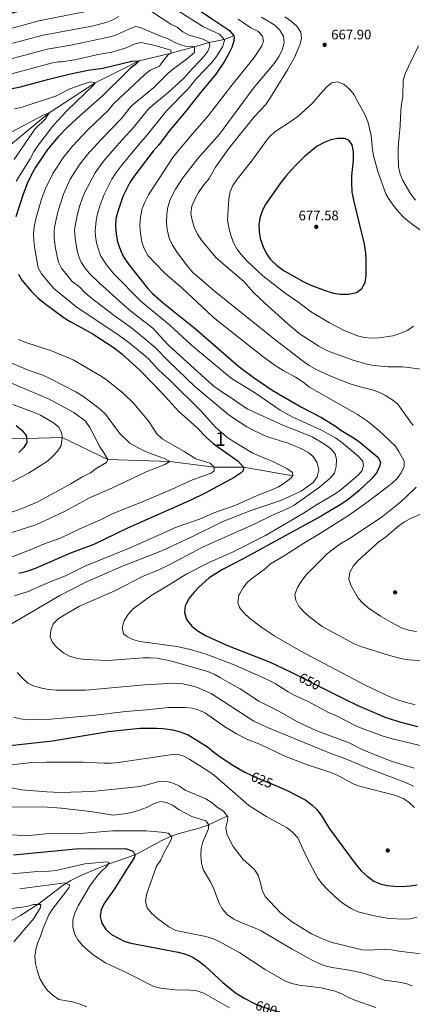
# Model space of a CAD drawing. Extents: x 593437 to 600293, y 761665 to 766388.
# Drawn here: x 599548 to 599833, y 762867 to 763582 of the extents above; entities that cross this region are included whole.
import ezdxf
from ezdxf.enums import TextEntityAlignment as Align

# ---------------------------------------------------------------- set-up
doc = ezdxf.new("R2010")
doc.units = 0
doc.header["$MEASUREMENT"] = 0
doc.linetypes.add('DGN Style 3', pattern=[118.286728, 84.49052, -33.796208])
doc.linetypes.add('DGN Style 5', pattern=[59.143364, 25.347156, -33.796208])
for name, color, linetype in [('Nivel 11', 7, 'Continuous'), ('Nivel 17', 7, 'Continuous'), ('Nivel 22', 7, 'Continuous'), ('Nivel 4', 7, 'Continuous'), ('Nivel 41', 7, 'Continuous'), ('Nivel 48', 7, 'Continuous'), ('Nivel 5', 7, 'Continuous'), ('Nivel 61', 7, 'Continuous'), ('Nivel 7', 7, 'Continuous')]:
    doc.layers.add(name, color=color, linetype=linetype)
doc.styles.add('Style-arial', font='arial.shx', dxfattribs={"bigfont": 'arialbig.shx'})
doc.styles.add('Style-ariali', font='ariali.shx', dxfattribs={"bigfont": 'arialibig.shx'})
doc.styles.add('Style-arialn', font='arialn.shx', dxfattribs={"bigfont": 'arialnbig.shx'})

# ---------------------------------------------------------------- blocks, each defined once
blk = doc.blocks.new('5PATER')
at = {"layer": 'Nivel 7', "linetype": 'Continuous', "lineweight": 0}
h = blk.add_hatch(color=53, dxfattribs=at)
edge = h.paths.add_edge_path()
edge.add_ellipse((0, 0), major_axis=(-1.1, -1.11), ratio=0.999422, start_angle=0, end_angle=360)
blk = doc.blocks.new('5PERFI')
at = {"layer": 'Nivel 17', "linetype": 'Continuous', "lineweight": 0}
h = blk.add_hatch(color=7, dxfattribs=at)
edge = h.paths.add_edge_path()
edge.add_arc((0, 0), 1.56, 315, 675)

msp = doc.modelspace()

# ---------------------------------------------------------------- linework, layer by layer
at = {"layer": 'Nivel 11', "color": 142, "linetype": 'DGN Style 3', "lineweight": 13}
for points in [[(599703.23, 763570.14, 650), (599696.29, 763567.64, 645), (599685.28, 763565.33, 640), (599674.73, 763562.16, 635), (599657.7, 763557.73, 630), (599634.47, 763552.14, 625), (599602.47, 763536.18, 620), (599569.14, 763514.3, 615), (599539.96, 763490.2, 610), (599518.87, 763465.15, 605), (599485.43, 763438.6, 600), (599469.54, 763426.9, 595), (599450.63, 763412.75, 590), (599425.59, 763396.13, 585), (599406.6, 763374.45, 580), (599382.59, 763348.65, 575), (599364.72, 763309.59, 573.51), (599361.36, 763286.99, 570), (599350.43, 763256.73, 568.51)], [(599746.1, 763250.63, 630), (599710.18, 763256.98, 625), (599688.95, 763256.82, 620), (599656.86, 763260.98, 615), (599611.66, 763262.41, 610), (599578.68, 763278.45, 605), (599552.74, 763277.79, 600), (599536.97, 763277.53, 595), (599512, 763277.47, 590), (599487.37, 763272.85, 585), (599463.35, 763272.7, 580), (599432.6, 763265.92, 575), (599386.78, 763259.59, 570), (599350.43, 763256.73, 568.51)], [(599698.47, 763003.32, 615), (599684.82, 762997.14, 610), (599678.01, 762994.65, 608.11), (599663.56, 762990.79, 605.93), (599657.68, 762988.8, 605), (599651.06, 762985.68, 603.75), (599633.65, 762976.21, 600.42), (599626.88, 762973.56, 598.96), (599612.06, 762968.48, 595), (599602.94, 762964.84, 593.43), (599591.64, 762959.88, 591.77), (599584.96, 762956.52, 590.68), (599579.3, 762953.26, 589.54), (599561.86, 762939.77, 585.22), (599548.41, 762931.25, 582.29), (599539.9, 762926.23, 580.71)]]:
    msp.add_polyline3d(points, dxfattribs=at)
at = {"layer": 'Nivel 22', "color": 30, "linetype": 'DGN Style 5', "lineweight": 30, "flags": 128}
for points, elevation in [([(599750.32, 763105.28), (599767.41, 763096.56)], 650), ([(599715.36, 763033.34), (599721.14, 763030.67), (599733.03, 763025.79)], 625), ([(599718.26, 762867.31), (599721.85, 762865.54), (599731.89, 762862.28), (599736.43, 762861.16)], 600)]:
    msp.add_lwpolyline(points, dxfattribs=dict(at, elevation=elevation))
at = {"layer": 'Nivel 4', "color": 30, "linetype": 'Continuous', "lineweight": 30, "flags": 128}
for points, elevation in [([(599456.08, 763558.63), (599479.58, 763571.29), (599489.84, 763575.09), (599499.69, 763577.84), (599516.6, 763581.41), (599533.37, 763584.49), (599559.27, 763591.44), (599575.12, 763596.87), (599598.83, 763603.02), (599601.46, 763603.86), (599606, 763605.94), (599616.58, 763611.63), (599621.32, 763614.75), (599624.91, 763618.23), (599628.88, 763619.4), (599634.24, 763619.77), (599639.07, 763618.51), (599644.31, 763615.92), (599648.3, 763612.79), (599652.05, 763608.81), (599664.65, 763598.11), (599686.99, 763582.77), (599700.18, 763574.13), (599703.23, 763570.14)], 650), ([(599703.23, 763570.14), (599703.48, 763569.38), (599703.36, 763566.58), (599701.87, 763561.8), (599699.42, 763556.85), (599696.31, 763551.44), (599690.17, 763542.33), (599679.26, 763529.34), (599668.31, 763515.42), (599657.08, 763502.04), (599648.71, 763491.12), (599644.69, 763486.48), (599631.31, 763469.07), (599627.65, 763463.64), (599622.67, 763453.51), (599619.03, 763442.65), (599617.69, 763437.28), (599617.31, 763432.29), (599617.75, 763426.08), (599618.86, 763420.68), (599620.9, 763414.6), (599623.22, 763409.73), (599626.65, 763404.36), (599640.58, 763386.94), (599644.24, 763382.93), (599652.13, 763375.97), (599675.14, 763357.73), (599706.83, 763329.94), (599717.27, 763322.18), (599730.99, 763312.76), (599752.31, 763300.52), (599766.84, 763292.86), (599776.97, 763286.78), (599780.93, 763283.73), (599790.64, 763277.89), (599794.73, 763275.01), (599807.74, 763264.26), (599809.82, 763260.48), (599809.09, 763257.43), (599806.98, 763252.9), (599803.5, 763248.55), (599794.12, 763239.72), (599786.28, 763233.46), (599781.72, 763230.29), (599766.75, 763221.23), (599710, 763190.33), (599695.13, 763182.6), (599685.42, 763176.5), (599677.75, 763169.78), (599674.34, 763166.11), (599670.81, 763161.6), (599668.4, 763157.22), (599668.01, 763156.23), (599667.41, 763151.23), (599669, 763146.1), (599672.67, 763141.35), (599676.53, 763138.17), (599682.68, 763134.54), (599698.55, 763127.24), (599729.67, 763115.22), (599743.95, 763108.53), (599750.32, 763105.28)], 650), ([(599523.88, 763528.31), (599548.39, 763533.23), (599568.81, 763538.85), (599584.72, 763542.69), (599597.52, 763545.25), (599608.13, 763546.73), (599629.1, 763551.83), (599634.47, 763552.14), (599631.93, 763549.31), (599628.26, 763546.64), (599624.36, 763542.98), (599607.92, 763526.73), (599591.36, 763512.07), (599582.71, 763504.01), (599575.61, 763496.84), (599567.98, 763487.76), (599559.03, 763474.42), (599556.47, 763470.01), (599553.35, 763463.44), (599550.22, 763455.29), (599545.07, 763438.65)], 625), ([(599738.02, 763400.84), (599739.78, 763399.6), (599754.18, 763391.45), (599754.66, 763391.22), (599759.06, 763389.14), (599769.56, 763385.13), (599775.54, 763383.31), (599780.48, 763382.53), (599786.39, 763382.57), (599792.25, 763383.82), (599796.29, 763386.75), (599798.7, 763391.03), (599799.42, 763395.98), (599799.41, 763407.25), (599799.11, 763412.24), (599798.05, 763418.84), (599790.28, 763450.89), (599789.26, 763456.81), (599788.83, 763463.58), (599789.01, 763468.58), (599790.14, 763479.92), (599790.02, 763485.91), (599789.16, 763491.03), (599786.83, 763494.56), (599783.54, 763495.77), (599778.66, 763495.65), (599773.77, 763494.57), (599768.95, 763492.86), (599763.68, 763490.02), (599754.9, 763482.81), (599747.72, 763475.8), (599741.03, 763468.35), (599737.36, 763463.63), (599726.04, 763447.39), (599723.73, 763442.87), (599722.03, 763437.87), (599721.43, 763432.9), (599721.56, 763427.87), (599722.43, 763422.94), (599724.51, 763416.89), (599727.07, 763411.9), (599729.95, 763407.81), (599734.21, 763403.55), (599738.02, 763400.84)], 675), ([(599546.89, 763396.99), (599549.44, 763392.68), (599556.45, 763384.48), (599560.98, 763379.97), (599566.07, 763375.79), (599580.12, 763365.33), (599584.31, 763362.6), (599600.29, 763353.91), (599616.26, 763343.57), (599621.87, 763339.29), (599635.43, 763326.75), (599650.73, 763311.08), (599663.32, 763297.44), (599676.11, 763285.95), (599683.35, 763278.44), (599688.32, 763274.14), (599706.51, 763261.12), (599710.18, 763256.98), (599709.94, 763254.29), (599707.75, 763252.22), (599703.57, 763249.47), (599681.91, 763237.66), (599672.53, 763233.13), (599625.97, 763212.45), (599601.57, 763200.67), (599584.65, 763194.33), (599558.43, 763183.07), (599551.98, 763180.87), (599547.13, 763179.65)], 625), ([(599545.19, 763287.16), (599549.36, 763283.75), (599552.38, 763279.77), (599552.66, 763279.24), (599552.74, 763277.79), (599552.91, 763274.85), (599550.84, 763271.06), (599547.19, 763267.52)], 600), ([(599767.41, 763096.56), (599784.23, 763087.98), (599793.28, 763083.7), (599813.66, 763075.09), (599824.5, 763071.7), (599836.58, 763068.55)], 650), ([(599538.39, 763054.48), (599571.57, 763058.08), (599612.23, 763064.76), (599634.95, 763067.16), (599647.05, 763067.34), (599652.04, 763067.01), (599658.64, 763066.14), (599664.37, 763064.69), (599670.11, 763062.38), (599684.19, 763053.77), (599688.68, 763049.86), (599693.13, 763046.73), (599702.16, 763040.65), (599711.3, 763035.22), (599715.36, 763033.34)], 625), ([(599733.03, 763025.79), (599741.52, 763022.3), (599755.56, 763015.06), (599759.89, 763011.65), (599763.41, 763008.1), (599766.61, 763004.09), (599772.73, 762994.11), (599791.98, 762968.04), (599795.7, 762963.66), (599800.04, 762959.64), (599804.8, 762956.17), (599809.38, 762954.14), (599814.64, 762953.04), (599819.84, 762952.46), (599825.54, 762952.33), (599831.19, 762952.79), (599836.4, 762953.47)], 625), ([(599543.25, 762975.16), (599588.25, 762979.5), (599598.61, 762979.77), (599619.71, 762979.55), (599624.71, 762979.8), (599629.35, 762978.22), (599631.55, 762975.66), (599630.82, 762972.98), (599624.5, 762963.45), (599616.62, 762950.54)], 600), ([(599616.62, 762950.54), (599609.53, 762940.62), (599606.85, 762935.5), (599606.12, 762930.55), (599607.36, 762925.67), (599610.27, 762920.91), (599614.54, 762917.35), (599623.58, 762912.6), (599628.36, 762911.06), (599662.88, 762904.6), (599668.25, 762903.02), (599672.89, 762901.16), (599677.7, 762898.12), (599682.09, 762894.72), (599695.16, 762882.51), (599704.48, 762875.06), (599710.75, 762871.01), (599718.26, 762867.31)], 600)]:
    msp.add_lwpolyline(points, dxfattribs=dict(at, elevation=elevation))
at = {"layer": 'Nivel 5', "color": 30, "linetype": 'Continuous', "lineweight": 0, "flags": 128}
for points, elevation in [([(599609.03, 763455.01), (599614.6, 763466.04), (599617.24, 763470.28), (599621.59, 763476.06), (599635.65, 763493.03), (599639.61, 763497.4), (599654.32, 763515.69), (599669.87, 763531.41), (599676.21, 763539.15), (599687.17, 763550.75), (599690.75, 763555.31), (599695.05, 763562.15), (599696.42, 763566.86), (599696.29, 763567.64), (599692.75, 763571.43), (599681.24, 763576.84), (599659.79, 763590.35)], 645), ([(599594.87, 763587.7), (599561.75, 763581.05), (599536.37, 763574.23)], 645), ([(599619.66, 763584.28), (599615.33, 763581.79), (599610.45, 763579.89), (599600.09, 763577.37), (599564.73, 763570.79), (599539.16, 763563.92)], 640), ([(599749.93, 763283.11), (599739.26, 763287.07), (599713.53, 763298.95), (599709.28, 763301.59), (599701.41, 763307.31), (599693.08, 763312.5), (599689.02, 763315.4), (599684.74, 763319.11), (599658.96, 763342.55), (599655.37, 763346.02), (599644.37, 763357.84), (599628.3, 763370.52), (599622.58, 763375.39), (599605.4, 763390.75), (599598.31, 763397.83), (599595.05, 763401.61), (599592.31, 763405.83), (599590.83, 763409.22), (599589.51, 763414.04), (599587.93, 763423.27), (599587.61, 763429.58), (599589.47, 763439.64), (599591.21, 763446.21), (599593.33, 763452.64), (599595.23, 763457.26), (599602.46, 763470.6), (599608.66, 763479.21), (599619.7, 763491.96), (599630.51, 763503.69), (599641.54, 763517.4), (599655.9, 763529.37), (599663.39, 763536), (599667.12, 763539.62), (599670.57, 763543.71), (599681.54, 763555.14), (599684.46, 763559.21), (599685.79, 763562.69), (599685.28, 763565.33), (599680.97, 763567.86), (599670.69, 763570.77), (599666.32, 763573.21), (599662.05, 763576.61), (599657.53, 763578.8), (599643.37, 763587.87)], 640), ([(599661.64, 763413.55), (599658.5, 763418.6), (599656.4, 763423.14), (599654.83, 763429.63), (599654.31, 763434.61), (599654.52, 763440.76), (599655.27, 763445.71), (599657.09, 763451.32), (599660.84, 763458.84), (599666.34, 763467.19), (599677.17, 763481.11), (599692.75, 763498.76), (599717.34, 763532.03), (599732.44, 763550.2), (599736.01, 763555.29), (599738.28, 763559.75), (599739.85, 763565.12), (599739.22, 763569.97), (599736.67, 763574.26), (599733, 763577.92), (599723.24, 763583.76)], 660), ([(599825.96, 763329.71), (599815.35, 763329.82), (599804.8, 763330.66), (599799.92, 763331.74), (599789.79, 763334.72), (599774.5, 763340.1), (599769.9, 763342.06), (599764.88, 763344.8), (599750.77, 763353.95), (599742.73, 763360.68), (599725.67, 763376.13), (599717.58, 763383.74), (599710.87, 763391.41), (599690.28, 763409.09), (599679.79, 763421.72), (599676.77, 763426.13), (599674.39, 763431.28), (599672.92, 763436.26), (599672.11, 763441.2), (599672.71, 763446.56), (599674.84, 763451.69), (599677.57, 763456.45), (599680.74, 763461.09), (599685.36, 763466.52), (599690.05, 763474.85), (599699.34, 763488.07), (599718.11, 763511.34), (599726.46, 763520.47), (599729.3, 763524.59), (599742.18, 763545.56), (599747.28, 763554.54), (599751.26, 763563.71), (599752.47, 763568.35), (599751.85, 763573.02), (599749.1, 763577.19), (599745.07, 763580.66), (599740.24, 763583.92)], 665), ([(599638.75, 763350.16), (599628.95, 763357.99), (599616.41, 763367.12), (599599, 763380.49), (599594.77, 763383.93), (599591.34, 763387.57), (599585.87, 763391.87), (599578.02, 763401.45), (599576.01, 763405.82), (599573.8, 763415.82), (599572.89, 763423.23), (599572.76, 763428.23), (599573.07, 763431.18), (599575.43, 763442.35), (599579.62, 763455.12), (599584.48, 763466.06), (599590.96, 763476.32), (599596.43, 763483.56), (599606.81, 763495.04), (599621.4, 763509.98), (599628.76, 763519.12), (599645.08, 763532.72), (599655.6, 763543.04), (599659.39, 763546.28), (599668.97, 763553.33), (599674.74, 763558.2), (599674.73, 763562.16), (599673.12, 763562.6), (599668.08, 763562.64), (599664.64, 763563.73), (599659.97, 763565.56), (599655.15, 763568.42), (599649.59, 763570.23), (599635.31, 763576.37), (599631.84, 763576.92), (599627.08, 763575.14), (599617.52, 763570.8), (599612.21, 763569.2), (599584.84, 763563.43), (599567.71, 763560.54), (599540.62, 763553.29)], 635), ([(599638.62, 763449.36), (599641.39, 763454.84), (599659.55, 763482.5), (599673.18, 763499.05), (599684.58, 763512.03), (599701.06, 763533.53), (599718.05, 763554.48), (599723.58, 763562.98), (599724.85, 763566.34), (599724.11, 763569.94), (599720.63, 763573.59), (599715.63, 763575.96), (599706.34, 763582.24)], 655), ([(599746.1, 763250.63), (599745.91, 763252.95), (599741.76, 763255.87), (599732.07, 763260.81), (599717.1, 763267.05), (599702.32, 763275.92), (599697.86, 763278.98), (599689.81, 763286.1), (599679.55, 763297.6), (599656.77, 763320.19), (599648.64, 763327.68), (599641.42, 763335.35), (599637.72, 763338.7), (599627.21, 763347.17), (599619.99, 763352.63), (599588.6, 763373.72), (599572.59, 763386.7), (599563.57, 763397.27), (599561.29, 763401.73), (599558.64, 763415.49), (599558.04, 763421.36), (599557.9, 763426.37), (599558.3, 763431.36), (599559.52, 763437.38), (599561.35, 763444.05), (599563.71, 763451.69), (599566.49, 763459.28), (599571.76, 763470.24), (599579.73, 763482.42), (599586.02, 763490.2), (599597.23, 763501.87), (599612.3, 763516.26), (599615.98, 763520.83), (599638.6, 763542.24), (599642.54, 763545.33), (599649.3, 763548.08), (599652.32, 763552.69), (599655.69, 763556.39), (599657.7, 763557.73), (599657.52, 763559.93), (599645.25, 763563.51), (599635.75, 763565.34), (599630.86, 763564.22), (599625.07, 763561.4), (599614.77, 763558.46), (599603.55, 763556.43), (599587.75, 763552.86), (599577.82, 763551.33), (599575.79, 763551.31), (599570.69, 763550.28), (599542.07, 763542.69)], 630), ([(599837.37, 763562.93), (599829.99, 763547.93), (599827.72, 763542.67), (599826.19, 763537.91), (599825.96, 763525.83), (599824.99, 763520.8), (599824.45, 763515.83), (599824.14, 763504.9), (599822.56, 763489.05), (599822.49, 763484.05), (599822.93, 763475.18), (599824.09, 763469.66), (599825.99, 763465.03), (599831.8, 763455.28), (599835.04, 763450.78)], 665), ([(599545.21, 763464.64), (599555.48, 763480.85), (599558.03, 763485.86), (599560.71, 763490.13), (599571.7, 763504.36), (599574.89, 763508.33), (599582.47, 763516.12), (599601.5, 763534.59), (599602.47, 763536.18), (599599.05, 763536.9), (599593.8, 763535.24), (599584.24, 763531.7), (599574.52, 763526.74), (599549.48, 763518.46), (599543.93, 763517.16)], 620), ([(599844.64, 763424.86), (599830.93, 763434.55), (599826.52, 763438.45), (599823.06, 763442.05), (599819.64, 763446.23), (599816.08, 763451.24), (599813.5, 763455.54), (599807.81, 763471.72), (599804.87, 763482.33), (599803.88, 763487.23), (599802.89, 763497.81), (599800.5, 763508.05), (599798.56, 763512.66), (599793.16, 763522.8), (599790.59, 763527.31), (599787.56, 763531.28), (599783.2, 763535.04), (599778.53, 763536.92), (599774.42, 763536.07), (599771.13, 763533.38), (599767.6, 763529.84), (599760.11, 763521.16), (599749.63, 763511.7), (599745.65, 763508.64), (599732.94, 763500.38), (599729.27, 763497.06), (599727.77, 763495.26)], 670), ([(599543.85, 763480.36), (599558.79, 763502.33), (599566.58, 763510.02), (599569.14, 763514.3), (599564.84, 763512.53), (599536.24, 763497.29)], 615), ([(599727.77, 763495.26), (599715.96, 763479.08), (599705.61, 763466.2), (599702.63, 763461.5), (599700.69, 763456.8), (599699.6, 763451.91), (599698.72, 763436.32), (599699.52, 763430.95), (599701.04, 763425.33), (599703.12, 763419.91), (599705.51, 763415.51), (599708.63, 763411.33), (599712.72, 763406.87), (599724.23, 763395.83), (599740.44, 763383.31), (599750.33, 763376.44), (599758.94, 763369.92), (599772.81, 763361.74), (599782.99, 763356.42), (599793.12, 763352.41), (599797.94, 763351.09), (599803.35, 763350.66), (599808.6, 763350.91), (599813.85, 763351.47), (599818.76, 763352.41), (599823.68, 763353.96), (599829.58, 763356.31), (599833.64, 763359.23)], 670), ([(599838.63, 763054.62), (599817.48, 763059.77), (599811.77, 763061.54), (599796.55, 763067), (599791.34, 763069.19), (599777.26, 763076.36), (599771.96, 763078.73), (599757.18, 763086.67), (599747.1, 763091.34), (599742.72, 763093.75), (599733.38, 763099.65), (599726.99, 763102.94), (599703.54, 763113.27), (599683.16, 763121.04), (599671.72, 763124.45), (599661.87, 763126.56), (599634.89, 763130.19), (599629.91, 763131.63), (599625.45, 763133.88), (599623.25, 763135.89), (599622.28, 763140.33), (599623.6, 763145.16), (599626.22, 763149.68), (599630.08, 763153.91), (599642.91, 763163.3), (599657.1, 763171.78), (599669.1, 763179.46), (599685.94, 763187.95), (599701.74, 763194.84), (599726.14, 763207.15), (599753.93, 763223.42), (599763.35, 763229.45), (599776.71, 763237.42), (599780.85, 763240.47), (599793.52, 763251.17), (599796.32, 763254.4), (599797.47, 763258), (599796.86, 763261.29), (599793.44, 763264.95), (599781.53, 763274.93), (599776.95, 763278.16), (599766.39, 763283.97), (599746.17, 763293.29), (599741.23, 763295.88), (599736.92, 763298.4), (599718.24, 763311.05), (599701.57, 763321.26), (599672.53, 763345.49), (599656.51, 763360.36), (599636.14, 763376.89), (599616.14, 763397.45), (599610.77, 763403.77), (599606.61, 763410.22), (599605.6, 763412.57), (599603.63, 763419.75), (599602.84, 763424.67), (599602.61, 763428.56), (599603.2, 763435.98), (599604.2, 763440.88), (599605.89, 763446.81), (599609.03, 763455.01)], 645), ([(599835, 763084.19), (599828.66, 763085.89), (599822.19, 763087.95), (599816.09, 763090.38), (599798.66, 763098.5), (599751.99, 763123.25), (599732.98, 763134.07), (599723.68, 763140.37), (599714.75, 763147.05), (599710.54, 763151.05), (599707.44, 763154.98), (599706.09, 763158.63), (599706.93, 763163.88), (599707.32, 763164.72), (599709.85, 763169.01), (599713.26, 763173.28), (599717.16, 763176.58), (599726.18, 763183.3), (599729.95, 763186.6), (599739.82, 763192.35), (599754.08, 763201.76), (599766.2, 763208.84), (599787.21, 763222.33), (599800.86, 763231.84), (599817.99, 763244.97), (599821.79, 763248.7), (599824.81, 763252.84), (599826.93, 763257.37), (599826.92, 763261.27), (599823.01, 763268.34), (599820.38, 763272.3), (599808.42, 763283.52), (599800.41, 763290.26), (599793.15, 763295.19), (599758.23, 763315.02), (599753.59, 763318.54), (599747.98, 763322.2), (599739.06, 763327.06), (599733.18, 763330.68), (599724.29, 763337.16), (599692.09, 763362.67), (599688.27, 763365.89), (599665.18, 763387.44), (599655.85, 763395.3), (599652.24, 763398.77), (599641.12, 763410.33), (599638.1, 763415.85), (599636.47, 763420.57), (599635.48, 763426.55), (599635.11, 763432.52), (599635.47, 763438.62), (599636.78, 763444.72), (599638.62, 763449.36)], 655), ([(599833.41, 763287.06), (599822.07, 763302.93), (599818.07, 763305.94), (599813.31, 763308.86), (599808.5, 763311.43), (599803.79, 763313.11), (599794.03, 763315.54), (599787.07, 763317.72), (599774.1, 763322.7), (599763.43, 763327.58), (599758, 763330.83), (599752.94, 763334.36), (599733.1, 763349.62), (599690.25, 763384.04), (599673.52, 763398.41), (599669.36, 763403.16), (599661.64, 763413.55)], 660), ([(599535.61, 763189.1), (599555.31, 763196.73), (599565.06, 763200.89), (599577.98, 763205.55), (599591.47, 763212.1), (599606.5, 763218.58), (599616.11, 763223.37), (599637.37, 763231.84), (599657.88, 763240.7), (599672.13, 763247.28), (599687.25, 763252.73), (599688.95, 763254.2), (599688.95, 763256.82), (599686.02, 763259.74), (599675.73, 763262.91), (599667.22, 763268.31), (599651.32, 763277.52), (599647.27, 763281.2), (599641.64, 763289.99), (599630.99, 763302.82), (599623.22, 763310.4), (599610.49, 763320.5), (599606.34, 763323.29), (599586.49, 763334.82), (599570.9, 763341.39), (599551.5, 763347.66), (599546.9, 763349.66)], 620), ([(599541.86, 763142.97), (599577.42, 763163.86), (599595.78, 763173.24), (599621.13, 763184.38), (599651.51, 763196.25), (599671.88, 763205.89), (599695.24, 763217.49), (599716.29, 763225.7), (599737.29, 763232.74), (599752.1, 763239.41), (599760.95, 763245.79), (599763.79, 763249.91), (599764.89, 763254.81), (599763.75, 763260.1), (599760.91, 763264.61), (599757, 763267.71), (599751.82, 763270.33), (599742.59, 763274.21), (599727.04, 763279.26), (599717.88, 763283.45), (599712.76, 763286.24), (599702.92, 763292.54), (599698.69, 763295.55), (599674.85, 763315.41), (599655.72, 763333.97), (599646.07, 763343.77), (599638.75, 763350.16)], 635), ([(599531.81, 763206.21), (599559.55, 763214.94), (599580.33, 763224.72), (599599.03, 763234.79), (599614.75, 763241.59), (599639.61, 763253.52), (599653.22, 763258.84), (599656.86, 763260.98), (599652.87, 763263.14), (599641.97, 763267.06), (599636.92, 763269.2), (599627.73, 763274.22), (599620.12, 763281.6), (599610.16, 763295.37), (599606.55, 763298.84), (599597.35, 763305.88), (599592.8, 763308.88), (599588.54, 763311.5), (599569.68, 763321.34), (599564.68, 763323.66), (599554.6, 763327.04), (599538.5, 763333.98)], 615), ([(599841.27, 763327.78), (599825.96, 763329.71)], 665), ([(599535.31, 763221.86), (599551.16, 763227.69), (599560.96, 763231.78), (599584.82, 763244.88), (599593.44, 763249.94), (599599.29, 763252.76), (599603.38, 763255.87), (599610.69, 763260.22), (599611.66, 763262.41), (599609.15, 763266.98), (599605.85, 763271.55), (599598.77, 763285.77), (599595.64, 763290.18), (599587.09, 763296.64), (599568.57, 763306.42), (599539, 763319.2)], 610), ([(599534.85, 763242.26), (599554.2, 763252.61), (599567.92, 763261.24), (599571.62, 763264.59), (599575.46, 763268.86), (599577.83, 763272.65), (599578.68, 763278.45), (599578.37, 763281.42), (599576.1, 763285.88), (599572.32, 763289.17), (599562.86, 763294.7), (599558.28, 763296.71), (599542.72, 763302.48)], 605), ([(599834.22, 763038.15), (599818.32, 763043.1), (599802.18, 763049.39), (599796.42, 763051.76), (599786.89, 763056.51), (599763.51, 763065.39), (599749.39, 763071.77), (599735.36, 763079.83), (599721.51, 763086.88), (599707.77, 763095.89), (599698.56, 763100.81), (599693.52, 763103.91), (599688.89, 763106.49), (599684.27, 763108.41), (599657.98, 763116), (599647.59, 763118.12), (599642.61, 763118.47), (599637.42, 763118.34), (599612, 763116.48), (599595.47, 763117.24), (599589.64, 763117.78), (599583.97, 763119.59), (599579.54, 763121.91), (599574.57, 763126.06), (599571.36, 763129.89), (599569.95, 763133.56), (599570.37, 763138.55), (599572.38, 763143.31), (599575.85, 763146.97), (599591.17, 763155.79), (599617.41, 763167.22), (599636.97, 763177.5), (599648.73, 763182.39), (599656.21, 763185.9), (599681.09, 763198.96), (599716.96, 763215.09), (599731.24, 763222.04), (599742.55, 763226.84), (599746.96, 763229.2), (599765.5, 763242.34), (599773.09, 763249), (599776.25, 763252.62), (599777.65, 763257.42), (599777.77, 763262.48), (599776.81, 763266.45), (599773.61, 763270.28), (599768.99, 763273.65), (599760.12, 763278.8), (599749.93, 763283.11)], 640), ([(599746.1, 763250.63), (599744.33, 763248.55), (599739.82, 763245.25), (599735.57, 763242.62), (599730.75, 763240.47), (599720.14, 763236.32), (599704.78, 763229.28), (599689.42, 763223.84), (599678.21, 763219.12), (599662.12, 763213.54), (599628.04, 763198.21), (599595.14, 763184.96), (599581.06, 763177.97), (599569.91, 763173.64), (599553.88, 763166.54), (599544.07, 763163.29)], 630), ([(599846.54, 763115.65), (599830.57, 763116.85), (599825.49, 763117.53), (599815.49, 763120.18), (599795.35, 763126.61), (599790.72, 763128.5), (599767.28, 763141.14), (599758.4, 763147.89), (599753.97, 763151.8), (599750.36, 763155.83), (599748.16, 763160.32), (599747.55, 763164.29), (599749.43, 763169.47), (599752.35, 763174.05), (599755.88, 763178.69), (599771.38, 763194.22), (599779.45, 763200.38), (599788.52, 763205.76), (599811.19, 763221.04), (599824.47, 763231.62), (599828.18, 763234.97), (599835.67, 763242.3)], 660), ([(599844.3, 763225.24), (599830.54, 763219.15), (599827.23, 763217.22)], 665), ([(599827.23, 763217.22), (599823.12, 763214.36), (599813.22, 763205.85), (599809.09, 763203.04), (599793.55, 763188.99), (599789.96, 763185.02), (599787.51, 763180.67), (599786.82, 763175.41), (599788.27, 763171.18), (599793.53, 763161.73), (599796.88, 763158.02), (599800.67, 763154.61), (599809.71, 763148.51), (599819.9, 763142.93), (599825.03, 763140.26), (599831.01, 763138.31), (599835.94, 763137.48)], 665), ([(599833.75, 763025.2), (599829.21, 763027.3), (599799.43, 763038.72), (599783.75, 763045.34), (599773.62, 763048.89), (599727.67, 763067.64), (599717.84, 763072.42), (599686.89, 763092.46), (599676.76, 763096.71), (599671.51, 763098.29), (599665.33, 763099.62), (599659.62, 763100.03), (599638.38, 763098.7), (599595.72, 763094.88), (599574.23, 763094.85), (599568.68, 763095.34), (599563.76, 763096.23), (599558.16, 763097.81), (599553.69, 763100.06), (599549.72, 763103.47), (599546.02, 763107.59)], 635), ([(599543.29, 763075.25), (599548.2, 763074.02), (599554.03, 763073.42), (599570.49, 763073.87), (599581.33, 763074.67), (599602.81, 763076.6), (599624.51, 763079.38), (599639.92, 763080.52), (599655.84, 763082.33), (599667.81, 763082.38), (599672.99, 763081.71), (599678.06, 763080.26), (599682.63, 763078.23), (599696.68, 763068.21), (599705.24, 763063.05), (599713.22, 763059.15), (599722.51, 763055.45), (599739.68, 763047.07), (599754.63, 763041.4), (599775.15, 763034.55), (599779.68, 763032.42), (599789.8, 763026.89), (599794.5, 763025.18), (599820.91, 763018.25), (599826.28, 763016.21), (599830.43, 763013.42), (599834.39, 763009.62)], 630), ([(599836.12, 762929.87), (599831.24, 762928.77), (599825.14, 762928.39), (599814.33, 762929.17), (599804.22, 762931.19), (599793.61, 762933.88), (599788.42, 762936.22), (599784.15, 762938.82), (599779.75, 762942.1), (599771.17, 762950.06), (599767.32, 762954.25), (599764.24, 762958.18), (599756.31, 762973.2), (599749.62, 762987.49), (599745.89, 762991.69), (599741.92, 762994.8), (599727.27, 763002.82), (599714.15, 763011.16), (599689.26, 763032.83), (599685.21, 763035.75), (599671.39, 763044.4), (599667.01, 763046.82), (599662.38, 763048.28), (599657.01, 763047.97), (599619.43, 763042.26), (599614.15, 763041.78), (599609.15, 763041.79), (599593.96, 763042.68), (599567.31, 763042.64), (599556.31, 763042.2)], 620), ([(599556.31, 763042.2), (599540.36, 763040.41)], 620), ([(599839.21, 762903.23), (599823.16, 762905.34), (599817.71, 762906.34), (599812.73, 762906.79), (599801.5, 762906.02), (599796.51, 762906.34), (599774.54, 762911.59), (599769.27, 762913.55), (599759.54, 762917.8), (599745.18, 762926.79), (599737.01, 762933.44), (599725.9, 762945.06), (599723.75, 762949.58), (599722.71, 762954.95), (599720.87, 762960.56), (599718, 762964.88), (599710, 762971.94), (599702.79, 762981.41), (599700.29, 762985.86), (599698.2, 762990.4), (599697.34, 762994.98), (599698.55, 762999.98), (599698.79, 763002.91), (599695.73, 763006.93), (599691.28, 763009.54), (599687.43, 763013.13), (599682.97, 763015.99), (599667.85, 763022.24), (599663.75, 763025.11), (599659.23, 763027.36), (599653.86, 763028.81), (599648.68, 763028.44), (599638.32, 763025.62), (599633.08, 763024.76), (599600.09, 763021.29), (599577.34, 763020.46), (599567.58, 763020.94), (599548.98, 763022.55), (599527.29, 763026.92)], 615), ([(599833.09, 762880.18), (599828.24, 762881.68), (599823.37, 762882.81), (599812.56, 762884.27), (599797.35, 762889.37), (599787.19, 762891.54), (599775.98, 762893.08), (599770.29, 762894.35), (599765.6, 762896.08), (599760.53, 762898.51), (599745.56, 762906.62), (599723.05, 762920.04), (599718.29, 762922.29), (599707.81, 762926.3), (599703.28, 762928.43), (599698.64, 762931.59), (599694.92, 762935.73), (599692.35, 762940.54), (599688.65, 762950.52), (599686.53, 762955.05), (599680.92, 762964.58), (599679.68, 762969.43), (599679.24, 762974.8), (599679.56, 762979.9), (599680.82, 762984.74), (599684.76, 762994.01), (599684.82, 762997.19), (599682.93, 762999.93), (599672.68, 763003.07), (599663.51, 763008), (599658.6, 763011.25), (599654.06, 763013.36), (599650.29, 763013.99), (599645.52, 763012.43), (599640.95, 763010.11), (599636.08, 763008.15), (599630.99, 763006.6), (599625.61, 763005.3), (599615.59, 763004.09), (599599.21, 763006.63), (599578.06, 763009.2), (599567.83, 763009.93), (599527.77, 763010.18)], 610), ([(599806.38, 762864.4), (599791.2, 762869.54), (599786.42, 762871.54), (599782.07, 762874.01), (599776.79, 762876.11), (599766.57, 762878.71), (599750.77, 762880.61), (599745.45, 762881.83), (599740.77, 762883.58), (599725.93, 762892.01), (599707.69, 762904.14), (599692.54, 762912.19), (599687.73, 762914.49), (599682.97, 762916), (599661.24, 762920.31), (599655.96, 762922.84), (599647.88, 762928.93), (599643.52, 762932.91), (599640.43, 762936.85), (599639.08, 762941.36), (599639.93, 762946.48), (599647.22, 762966.99), (599650.01, 762971.14), (599652.35, 762976.57), (599657.67, 762986.15), (599658.16, 762988.35), (599655.47, 762990.9), (599650.47, 762991.75), (599639.61, 762992.74), (599615.28, 762992.61), (599594.6, 762990.98), (599566.42, 762990.38), (599552.45, 762989.15), (599542.47, 762989.75)], 605), ([(599541.97, 762961.32), (599557.99, 762962.94), (599569.23, 762963.27), (599574.18, 762963.97), (599595.14, 762968.62), (599610.97, 762970.05), (599612.82, 762969.56), (599610.28, 762965.95), (599607.95, 762964.12), (599604.54, 762960.46), (599598.46, 762952.22), (599590.18, 762938.12), (599587.75, 762932.93), (599586.31, 762928.14), (599586.38, 762923.05), (599587.64, 762917.89), (599590.05, 762913.48), (599593.31, 762909.3), (599601.11, 762902.57), (599610.07, 762896.8), (599625.08, 762889.81), (599645.22, 762879.66), (599650.03, 762878.28), (599660.44, 762877.07), (599671.39, 762877.02), (599676.34, 762876.37), (599681.42, 762874.67), (599700.07, 762864.03)], 595), ([(599596.55, 762864.74), (599590.9, 762867.04), (599586.12, 762868.5), (599576.26, 762870.21), (599572.09, 762872.99), (599567.92, 762876.72), (599564.94, 762880.73), (599562.37, 762885.48), (599560.65, 762890.6), (599559.36, 762896.3), (599558.81, 762901.27), (599559.41, 762906.45), (599560.93, 762911.52), (599562.87, 762916.16), (599564.83, 762922.01), (599569.04, 762931.65), (599572.03, 762936.49), (599583.61, 762951.56), (599583.98, 762953.51), (599580.5, 762954.97), (599547.75, 762950.65)], 590), ([(599541.8, 762936.36), (599552.84, 762937.73), (599557.83, 762939.2), (599563.02, 762939.08), (599562.96, 762937.01), (599558.1, 762928.97), (599543.42, 762911.92)], 585)]:
    msp.add_lwpolyline(points, dxfattribs=dict(at, elevation=elevation))
at = {"layer": 'Nivel 61', "color": 7, "linetype": 'Continuous', "lineweight": 0}
msp.add_3dface([(593500.57, 761665.35), (593437.24, 766292.43), (600225.17, 766388.48), (600293.04, 761761.42)], dxfattribs=at)

# ---------------------------------------------------------------- block references
at = {"layer": 'Nivel 17', "color": 7, "linetype": 'Continuous', "lineweight": 0}
for p in [(599820.35, 763165.92, 666.3), (599815.01, 762978.41, 627.23)]:
    msp.add_blockref('5PERFI', p, dxfattribs=at)
at = {"layer": 'Nivel 7', "color": 53, "linetype": 'Continuous', "lineweight": 0}
for p in [(599769.19, 763563.68, 667.9), (599763.11, 763431.46, 677.58)]:
    msp.add_blockref('5PATER', p, dxfattribs=at)

# ---------------------------------------------------------------- texts
at = {"layer": 'Nivel 41', "color": 7, "linetype": 'Continuous', "lineweight": 0, "style": 'Style-arial'}
for s, p in [('667.90', (599773.96, 763567.68, 667.9)), ('677.58', (599750.27, 763436.21, 677.58))]:
    msp.add_text(s, height=7, dxfattribs=at).set_placement(p)
at = {"layer": 'Nivel 41', "color": 7, "linetype": 'Continuous', "lineweight": 0, "style": 'Style-ariali'}
for s, rotation, p in [('650', 332.97087, (599758.32, 763101.2, 650)), ('625', 337.66555, (599723.7, 763029.62, 625)), ('600', 341.98577, (599726.86, 762863.91, 600))]:
    msp.add_text(s, height=7, rotation=rotation, dxfattribs=at).set_placement(p, align=Align.MIDDLE_CENTER)
at = {"layer": 'Nivel 48', "color": 92, "linetype": 'Continuous', "lineweight": 0, "style": 'Style-arialn'}
msp.add_text('1', height=10, dxfattribs=at).set_placement((599693.45, 763277.36, 627.92), align=Align.MIDDLE_CENTER)

doc.saveas('drawing.dxf')
